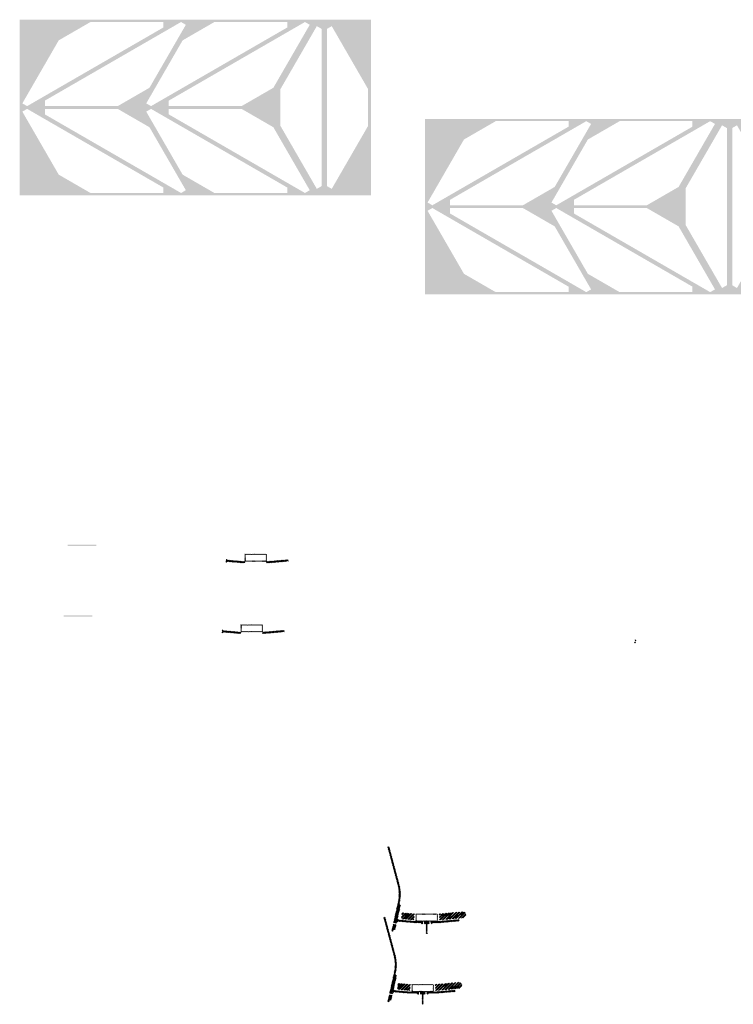
# Model space of a CAD drawing. Units: millimetres. Extents: x -26077 to 431651, y -66327 to 142901.
# Drawn here: x 124462 to 129419, y 79506 to 86346 of the extents above; entities that cross this region are included whole.
import ezdxf

# ---------------------------------------------------------------- set-up
doc = ezdxf.new("R2010")
doc.units = ezdxf.units.MM
doc.header["$MEASUREMENT"] = 0
doc.layers.add('hatch', color=7, linetype='Continuous', lineweight=15)
doc.layers.add('Plaspanel Top', color=7, linetype='Continuous', lineweight=9)
pattern_1 = [(45, (125912.7153, 82415.071), (-3.367596, 3.367596), [])]
pattern_2 = [(45, (127100.523, 79915.485), (-10.1028, 10.1028), []), (45, (127107.258, 79915.485), (-10.1028, 10.1028), [])]
pattern_3 = [(45, (125885.0623, 81924.7483), (-3.367596, 3.367596), [])]
pattern_4 = [(45, (127072.87, 79425.162), (-10.1028, 10.1028), []), (45, (127079.605, 79425.162), (-10.1028, 10.1028), [])]

msp = doc.modelspace()

# ---------------------------------------------------------------- hatches: boundary and pattern name
at = {"layer": 'hatch'}
h = msp.add_hatch(dxfattribs=at)
h.set_pattern_fill('DOTS', color=256, style=0)
h.set_pattern_definition([(0, (125912.7153, 82415.0708), (0.79375, 1.5875), [0, -1.5875])])
h.paths.add_polyline_path([(124995.77, 82689.24), (124995.77, 82699.24), (124895.77, 82699.24), (124895.77, 82689.24)])
h.paths.add_polyline_path([(124895.77, 82689.24), (124895.77, 82699.24), (124795.77, 82699.24), (124795.77, 82689.24)])
h = msp.add_hatch(dxfattribs=at)
h.set_pattern_fill('ANSI31', color=256, scale=1.5, style=0)
h.set_pattern_definition(pattern_1)
edge = h.paths.add_edge_path(flags=16)
edge.add_line((126031.96, 82585.9), (126171.96, 82585.9))
edge.add_arc((126171.96, 82587.9), 2, 270, 360)
edge.add_line((126173.96, 82587.9), (126173.96, 82627.9))
edge.add_arc((126171.96, 82627.9), 2, 0, 90)
edge.add_line((126171.96, 82629.9), (126031.96, 82629.9))
edge.add_arc((126031.96, 82627.9), 2, 90, 180)
edge.add_line((126029.96, 82627.9), (126029.96, 82587.9))
edge.add_arc((126031.96, 82587.9), 2, 180, 270)
edge = h.paths.add_edge_path()
edge.add_line((126028.96, 82582.9), (126174.96, 82582.9))
edge.add_arc((126174.96, 82584.9), 2, 270, 360)
edge.add_line((126176.96, 82584.9), (126176.96, 82630.9))
edge.add_arc((126174.96, 82630.9), 2, 0, 90)
edge.add_line((126174.96, 82632.9), (126028.96, 82632.9))
edge.add_arc((126028.96, 82630.9), 2, 90, 180)
edge.add_line((126026.96, 82630.9), (126026.96, 82584.9))
edge.add_arc((126028.96, 82584.9), 2, 180, 270)
h = msp.add_hatch(dxfattribs=at)
h.set_pattern_fill('ANSI31', color=256, scale=0.75, style=0)
h.set_pattern_definition([(45, (125912.7153, 82415.0708), (-1.683798, 1.683798), [])])
h.paths.add_polyline_path([(125898.52, 82597.9), (125897.3, 82592.36), (125903.03, 82591.86, 0.3811783)])
h.paths.add_polyline_path([(125900.39, 82582.06), (125895.11, 82582.52), (125893.99, 82577.46, 0.4589276)])
h = msp.add_hatch(dxfattribs=at)
h.set_pattern_fill('ANSI31', color=256, scale=1.5, style=0)
h.set_pattern_definition(pattern_1)
h.paths.add_polyline_path([(126026.96, 82582.37), (126011.96, 82582.37), (125897.39, 82592.36), (125895.21, 82582.51), (126011.09, 82572.37), (126026.96, 82572.37)])
h.paths.add_polyline_path([(126327.33, 82584.14), (126326.45, 82594.14), (126191.96, 82582.37), (126176.96, 82582.37), (126176.96, 82572.37), (126192.84, 82572.37)])
h = msp.add_hatch(dxfattribs=at)
h.set_pattern_fill('DOTS', color=256, style=0)
h.set_pattern_definition([(0, (125885.0623, 81924.7483), (0.79375, 1.5875), [0, -1.5875])])
h.paths.add_polyline_path([(124968.11, 82198.91), (124968.11, 82208.91), (124868.11, 82208.91), (124868.11, 82198.91)])
h.paths.add_polyline_path([(124868.11, 82198.91), (124868.11, 82208.91), (124768.11, 82208.91), (124768.11, 82198.91)])
h = msp.add_hatch(dxfattribs=at)
h.set_pattern_fill('ANSI31', color=256, scale=0.75, style=0)
h.set_pattern_definition([(45, (125885.0623, 81924.7483), (-1.683798, 1.683798), [])])
h.paths.add_polyline_path([(125870.87, 82107.58), (125869.64, 82102.04), (125875.38, 82101.54, 0.3811783)])
h.paths.add_polyline_path([(125872.74, 82091.73), (125867.46, 82092.19), (125866.34, 82087.14, 0.4589276)])
h = msp.add_hatch(dxfattribs=at)
h.set_pattern_fill('ANSI31', color=256, scale=1.5, style=0)
h.set_pattern_definition(pattern_3)
h.paths.add_polyline_path([(125999.31, 82092.05), (125984.31, 82092.05), (125869.74, 82102.03), (125867.56, 82092.19), (125983.44, 82082.05), (125999.31, 82082.05)])
h.paths.add_polyline_path([(126299.67, 82093.81), (126298.8, 82103.81), (126164.31, 82092.05), (126149.31, 82092.05), (126149.31, 82082.05), (126165.19, 82082.05)])
h = msp.add_hatch(dxfattribs=at)
h.set_pattern_fill('ANSI31', color=256, scale=1.5, style=0)
h.set_pattern_definition(pattern_3)
edge = h.paths.add_edge_path(flags=16)
edge.add_line((126004.31, 82095.58), (126144.31, 82095.58))
edge.add_arc((126144.31, 82097.58), 2, 270, 360)
edge.add_line((126146.31, 82097.58), (126146.31, 82137.58))
edge.add_arc((126144.31, 82137.58), 2, 0, 90)
edge.add_line((126144.31, 82139.58), (126004.31, 82139.58))
edge.add_arc((126004.31, 82137.58), 2, 90, 180)
edge.add_line((126002.31, 82137.58), (126002.31, 82097.58))
edge.add_arc((126004.31, 82097.58), 2, 180, 270)
edge = h.paths.add_edge_path()
edge.add_line((126001.31, 82092.58), (126147.31, 82092.58))
edge.add_arc((126147.31, 82094.58), 2, 270, 360)
edge.add_line((126149.31, 82094.58), (126149.31, 82140.58))
edge.add_arc((126147.31, 82140.58), 2, 0, 90)
edge.add_line((126147.31, 82142.58), (126001.31, 82142.58))
edge.add_arc((126001.31, 82140.58), 2, 90, 180)
edge.add_line((125999.31, 82140.58), (125999.31, 82094.58))
edge.add_arc((126001.31, 82094.58), 2, 180, 270)
h = msp.add_hatch(dxfattribs=at)
h.set_pattern_fill('ANSI31', color=256, scale=0.75, style=0)
h.set_pattern_definition([(45, (128752.3425, 81854.6887), (-1.683798, 1.683798), [])])
h.paths.add_polyline_path([(128738.15, 82037.52), (128736.92, 82031.98), (128742.66, 82031.48, 0.3811783)])
h.paths.add_polyline_path([(128740.02, 82021.67), (128734.74, 82022.13), (128733.62, 82017.08, 0.4589276)])
h = msp.add_hatch(dxfattribs=at)
h.set_pattern_fill('ANSI31', color=256, scale=1.5, style=0)
h.set_pattern_definition(pattern_1)
h.paths.add_polyline_path([(127108.27, 80197.27), (127098.51, 80199.43), (127069.93, 80070.53), (127079.7, 80068.4)])
h.paths.add_polyline_path([(127077.53, 80058.64), (127067.76, 80060.77), (127060.2, 80026.63), (127069.96, 80024.47)])
h.paths.add_polyline_path([(127067.38, 80061.36), (127057.62, 80063.53), (127046.7, 80014.26), (127056.46, 80012.09)])
h.paths.add_polyline_path([(127100.83, 80212.24, 0.1205706), (127098.03, 80340.55), (127028.15, 80601.35), (127018.49, 80598.77), (127088.37, 80337.97, -0.1205706), (127091.07, 80214.4), (127059.56, 80072.28), (127069.33, 80070.15)])
h = msp.add_hatch(dxfattribs=at)
h.set_pattern_fill('ANSI31', color=256, scale=1.5, style=0)
h.set_pattern_definition(pattern_3)
h.paths.add_polyline_path([(127080.62, 79706.95), (127070.85, 79709.11), (127042.28, 79580.21), (127052.05, 79578.08)])
h.paths.add_polyline_path([(127049.88, 79568.31), (127040.11, 79570.44), (127032.54, 79536.31), (127042.31, 79534.14)])
h.paths.add_polyline_path([(127039.73, 79571.04), (127029.97, 79573.2), (127019.05, 79523.94), (127028.81, 79521.77)])
h.paths.add_polyline_path([(127073.18, 79721.91, 0.1205706), (127070.38, 79850.23), (127000.5, 80111.03), (126990.84, 80108.44), (127060.72, 79847.64, -0.1205706), (127063.42, 79724.08), (127031.91, 79581.95), (127041.68, 79579.83)])
h = msp.add_hatch(dxfattribs=at)
h.set_pattern_fill('ANSI31', color=256, scale=0.75, style=0)
h.set_pattern_definition([(45, (127100.523, 79915.485), (-1.683798, 1.683798), [])])
h.paths.add_polyline_path([(127086.33, 80098.32), (127085.1, 80092.78), (127090.84, 80092.28, 0.3811783)])
h.paths.add_polyline_path([(127088.2, 80082.47), (127082.92, 80082.93), (127081.8, 80077.87, 0.4589276)])
h = msp.add_hatch(dxfattribs=at)
h.set_pattern_fill('ANSI32', color=256, scale=1.5, style=0)
h.set_pattern_definition(pattern_2)
h.paths.add_polyline_path([(127117.86, 80141.89), (127204.04, 80134.36), (127200.29, 80091.52), (127114.11, 80099.06)])
h = msp.add_hatch(dxfattribs=at)
h.set_pattern_fill('ANSI31', color=256, scale=1.5, style=0)
h.set_pattern_definition([(45, (127100.523, 79915.485), (-3.367596, 3.367596), [])])
edge = h.paths.add_edge_path(flags=16)
edge.add_line((127219.77, 80086.31), (127359.77, 80086.31))
edge.add_arc((127359.77, 80088.31), 2, 270, 360)
edge.add_line((127361.77, 80088.31), (127361.77, 80128.31))
edge.add_arc((127359.77, 80128.31), 2, 0, 90)
edge.add_line((127359.77, 80130.31), (127219.77, 80130.31))
edge.add_arc((127219.77, 80128.31), 2, 90, 180)
edge.add_line((127217.77, 80128.31), (127217.77, 80088.31))
edge.add_arc((127219.77, 80088.31), 2, 180, 270)
edge = h.paths.add_edge_path()
edge.add_line((127216.77, 80083.31), (127362.77, 80083.31))
edge.add_arc((127362.77, 80085.31), 2, 270, 360)
edge.add_line((127364.77, 80085.31), (127364.77, 80131.31))
edge.add_arc((127362.77, 80131.31), 2, 0, 90)
edge.add_line((127362.77, 80133.31), (127216.77, 80133.31))
edge.add_arc((127216.77, 80131.31), 2, 90, 180)
edge.add_line((127214.77, 80131.31), (127214.77, 80085.31))
edge.add_arc((127216.77, 80085.31), 2, 180, 270)
h = msp.add_hatch(dxfattribs=at)
h.set_pattern_fill('ANSI32', color=256, scale=1.5, style=0)
h.set_pattern_definition(pattern_2)
h.paths.add_polyline_path([(127548.62, 80106.26), (127562.8, 80116.2), (127560.57, 80141.78), (127544.87, 80149.1), (127375.52, 80134.28), (127379.26, 80091.45)])
at = {"layer": 'hatch', "linetype": 'Continuous'}
h = msp.add_hatch(dxfattribs=at)
h.set_pattern_fill('ANSI31', color=256, scale=1.5, style=0)
h.set_pattern_definition(pattern_1)
h.paths.add_polyline_path([(127127.02, 80089.13), (127085.2, 80092.77), (127083.02, 80082.92), (127122.18, 80079.5), (127126.5, 80083.13)])
h.paths.add_polyline_path([(127130.04, 80088.86), (127127.02, 80089.13), (127126.5, 80083.13), (127129.51, 80082.87)])
h.paths.add_polyline_path([(127133, 80088.6), (127130.04, 80088.86), (127129.51, 80082.87), (127132.48, 80082.62)])
h.paths.add_polyline_path([(127132.48, 80082.62), (127129.51, 80082.87), (127129.16, 80078.89), (127136.12, 80078.29)])
h.paths.add_polyline_path([(127129.51, 80082.87), (127126.5, 80083.13), (127122.18, 80079.5), (127126.35, 80079.13), (127129.16, 80078.89)])
h.paths.add_polyline_path([(127171.85, 80085.22), (127133, 80088.6), (127132.48, 80082.62), (127136.14, 80078.28), (127167.01, 80075.57), (127171.33, 80079.21)])
h.paths.add_polyline_path([(127174.34, 80078.95), (127171.33, 80079.21), (127167.01, 80075.57), (127171.18, 80075.21), (127173.99, 80074.97)])
h.paths.add_polyline_path([(127174.87, 80084.96), (127171.85, 80085.22), (127171.33, 80079.21), (127174.34, 80078.95)])
h.paths.add_polyline_path([(127177.83, 80084.7), (127174.87, 80084.96), (127174.34, 80078.95), (127177.31, 80078.7)])
h.paths.add_polyline_path([(127177.31, 80078.7), (127174.34, 80078.95), (127173.99, 80074.97), (127180.95, 80074.37)])
h.paths.add_polyline_path([(127199.77, 80082.78), (127177.83, 80084.7), (127177.31, 80078.7), (127180.97, 80074.35), (127198.9, 80072.78)])
h.paths.add_polyline_path([(127199.77, 80082.78), (127198.9, 80072.78), (127199.77, 80072.78)])
h.paths.add_polyline_path([(127214.77, 80082.78), (127199.77, 80082.78), (127199.77, 80072.78), (127214.77, 80072.78)])
h.paths.add_polyline_path([(127217.77, 80082.78), (127214.77, 80082.78), (127214.77, 80072.78), (127217.77, 80072.78)])
h.paths.add_polyline_path([(127224.27, 80080.73), (127220.77, 80080.73), (127220.77, 80082.78), (127217.77, 80082.78), (127217.77, 80072.78), (127224.27, 80072.78)])
h.paths.add_polyline_path([(127229.77, 80080.73), (127224.77, 80080.73), (127224.77, 80072.78), (127229.77, 80072.78)])
h.paths.add_polyline_path([(127224.27, 80081.73), (127222.27, 80081.73, -0.4142136), (127221.27, 80082.73), (127220.77, 80082.73), (127220.77, 80080.73), (127224.27, 80080.73)], flags=17)
h.paths.add_polyline_path([(127224.27, 80082.73), (127221.27, 80082.73, 0.4142136), (127222.27, 80081.73), (127224.27, 80081.73)], flags=16)
h.paths.add_polyline_path([(127229.77, 80082.73), (127224.77, 80082.73), (127224.77, 80081.73), (127229.77, 80081.73)])
h.paths.add_polyline_path([(127234.77, 80082.73), (127229.77, 80082.73), (127229.77, 80081.73), (127234.77, 80081.73)])
h.paths.add_polyline_path([(127234.77, 80081.73), (127229.77, 80081.73), (127229.77, 80080.73), (127234.77, 80080.73)])
h.paths.add_polyline_path([(127238.77, 80082.73), (127238.27, 80082.73, -0.4142136), (127237.27, 80081.73), (127235.27, 80081.73), (127235.27, 80080.73), (127238.77, 80080.73)], flags=16)
h.paths.add_polyline_path([(127238.27, 80082.73), (127235.27, 80082.73), (127235.27, 80081.73), (127237.27, 80081.73, 0.4142136)])
h.paths.add_polyline_path([(127234.77, 80080.73), (127229.77, 80080.73), (127229.77, 80072.78), (127234.77, 80072.78)])
h.paths.add_polyline_path([(127235.27, 80080.73), (127234.77, 80080.73), (127234.77, 80072.78), (127235.27, 80072.78)])
h.paths.add_polyline_path([(127261.77, 80082.78), (127238.77, 80082.78), (127238.77, 80080.73), (127235.27, 80080.73), (127235.27, 80072.78), (127239.77, 80072.78), (127261.77, 80072.78)])
h.paths.add_polyline_path([(127306.77, 80082.78), (127289.77, 80082.78), (127272.77, 80082.78), (127272.77, 80072.78), (127289.77, 80072.78), (127306.77, 80072.78)])
h.paths.add_polyline_path([(127261.77, 80072.34), (127251.67, 80072.34), (127251.67, 80065.99), (127261.77, 80065.99)])
h.paths.add_polyline_path([(127306.77, 80072.34), (127289.77, 80072.34), (127272.77, 80072.34), (127272.77, 80065.99), (127277.27, 80065.99), (127286.6, 80065.99), (127286.6, 79996.14), (127292.95, 79996.14), (127292.95, 80065.99), (127306.77, 80065.99)])
h.paths.add_polyline_path([(127327.87, 80072.34), (127317.77, 80072.34), (127317.77, 80065.99), (127322.27, 80065.99), (127327.87, 80065.99)])
h.paths.add_polyline_path([(127515.13, 80084.55), (127514.26, 80094.55), (127379.77, 80082.78), (127317.77, 80082.78), (127317.77, 80072.78), (127380.65, 80072.78)])
h.paths.add_polyline_path([(127340.77, 80080.73), (127340.77, 80082.73), (127358.77, 80082.73), (127358.77, 80080.73)], flags=16)
h.paths.add_polyline_path([(127341.27, 80082.73), (127358.27, 80082.73, -0.4142136), (127357.27, 80081.73), (127342.27, 80081.73, -0.4142136)], flags=16)
at = {"layer": 'hatch'}
h = msp.add_hatch(dxfattribs=at)
h.set_pattern_fill('ANSI32', color=256, scale=1.5, style=0)
h.set_pattern_definition(pattern_4)
h.paths.add_polyline_path([(127090.21, 79651.57), (127176.38, 79644.03), (127172.63, 79601.2), (127086.46, 79608.74)])
h = msp.add_hatch(dxfattribs=at)
h.set_pattern_fill('ANSI31', color=256, scale=1.5, style=0)
h.set_pattern_definition([(45, (127072.87, 79425.1624), (-3.367596, 3.367596), [])])
edge = h.paths.add_edge_path(flags=16)
edge.add_line((127192.12, 79595.99), (127332.12, 79595.99))
edge.add_arc((127332.12, 79597.99), 2, 270, 360)
edge.add_line((127334.12, 79597.99), (127334.12, 79637.99))
edge.add_arc((127332.12, 79637.99), 2, 0, 90)
edge.add_line((127332.12, 79639.99), (127192.12, 79639.99))
edge.add_arc((127192.12, 79637.99), 2, 90, 180)
edge.add_line((127190.12, 79637.99), (127190.12, 79597.99))
edge.add_arc((127192.12, 79597.99), 2, 180, 270)
edge = h.paths.add_edge_path()
edge.add_line((127189.12, 79592.99), (127335.12, 79592.99))
edge.add_arc((127335.12, 79594.99), 2, 270, 360)
edge.add_line((127337.12, 79594.99), (127337.12, 79640.99))
edge.add_arc((127335.12, 79640.99), 2, 0, 90)
edge.add_line((127335.12, 79642.99), (127189.12, 79642.99))
edge.add_arc((127189.12, 79640.99), 2, 90, 180)
edge.add_line((127187.12, 79640.99), (127187.12, 79594.99))
edge.add_arc((127189.12, 79594.99), 2, 180, 270)
h = msp.add_hatch(dxfattribs=at)
h.set_pattern_fill('ANSI32', color=256, scale=1.5, style=0)
h.set_pattern_definition(pattern_4)
h.paths.add_polyline_path([(127520.96, 79615.94), (127535.15, 79625.87), (127532.91, 79651.46), (127517.22, 79658.78), (127347.86, 79643.96), (127351.61, 79601.12)])
h = msp.add_hatch(dxfattribs=at)
h.set_pattern_fill('ANSI31', color=256, scale=0.75, style=0)
h.set_pattern_definition([(45, (127072.87, 79425.1624), (-1.683798, 1.683798), [])])
h.paths.add_polyline_path([(127058.68, 79607.99), (127057.45, 79602.46), (127063.19, 79601.96, 0.3811783)])
h.paths.add_polyline_path([(127060.54, 79592.15), (127055.27, 79592.61), (127054.15, 79587.55, 0.4589276)])
at = {"layer": 'hatch', "linetype": 'Continuous'}
h = msp.add_hatch(dxfattribs=at)
h.set_pattern_fill('ANSI31', color=256, scale=1.5, style=0)
h.set_pattern_definition(pattern_3)
h.paths.add_polyline_path([(127099.37, 79598.8), (127057.55, 79602.45), (127055.37, 79592.6), (127094.53, 79589.17), (127098.85, 79592.81)])
h.paths.add_polyline_path([(127102.38, 79598.54), (127099.37, 79598.8), (127098.85, 79592.81), (127101.86, 79592.55)])
h.paths.add_polyline_path([(127105.34, 79598.28), (127102.38, 79598.54), (127101.86, 79592.55), (127104.83, 79592.3)])
h.paths.add_polyline_path([(127104.83, 79592.3), (127101.86, 79592.55), (127101.51, 79588.57), (127108.47, 79587.97)])
h.paths.add_polyline_path([(127101.86, 79592.55), (127098.85, 79592.81), (127094.53, 79589.17), (127098.7, 79588.81), (127101.51, 79588.57)])
h.paths.add_polyline_path([(127144.2, 79594.9), (127105.34, 79598.28), (127104.83, 79592.3), (127108.48, 79587.95), (127139.36, 79585.25), (127143.68, 79588.89)])
h.paths.add_polyline_path([(127146.69, 79588.63), (127143.68, 79588.89), (127139.36, 79585.25), (127143.53, 79584.89), (127146.34, 79584.64)])
h.paths.add_polyline_path([(127147.21, 79594.63), (127144.2, 79594.9), (127143.68, 79588.89), (127146.69, 79588.63)])
h.paths.add_polyline_path([(127150.17, 79594.37), (127147.21, 79594.63), (127146.69, 79588.63), (127149.66, 79588.37)])
h.paths.add_polyline_path([(127149.66, 79588.37), (127146.69, 79588.63), (127146.34, 79584.64), (127153.3, 79584.05)])
h.paths.add_polyline_path([(127172.12, 79592.46), (127150.17, 79594.37), (127149.66, 79588.37), (127153.31, 79584.03), (127171.24, 79582.46)])
h.paths.add_polyline_path([(127172.12, 79592.46), (127171.24, 79582.46), (127172.12, 79582.46)])
h.paths.add_polyline_path([(127187.12, 79592.46), (127172.12, 79592.46), (127172.12, 79582.46), (127187.12, 79582.46)])
h.paths.add_polyline_path([(127190.12, 79592.46), (127187.12, 79592.46), (127187.12, 79582.46), (127190.12, 79582.46)])
h.paths.add_polyline_path([(127196.62, 79590.41), (127193.12, 79590.41), (127193.12, 79592.46), (127190.12, 79592.46), (127190.12, 79582.46), (127196.62, 79582.46)])
h.paths.add_polyline_path([(127202.12, 79590.41), (127197.12, 79590.41), (127197.12, 79582.46), (127202.12, 79582.46)])
h.paths.add_polyline_path([(127196.62, 79591.41), (127194.62, 79591.41, -0.4142136), (127193.62, 79592.41), (127193.12, 79592.41), (127193.12, 79590.41), (127196.62, 79590.41)], flags=17)
h.paths.add_polyline_path([(127196.62, 79592.41), (127193.62, 79592.41, 0.4142136), (127194.62, 79591.41), (127196.62, 79591.41)], flags=16)
h.paths.add_polyline_path([(127202.12, 79592.41), (127197.12, 79592.41), (127197.12, 79591.41), (127202.12, 79591.41)])
h.paths.add_polyline_path([(127207.12, 79592.41), (127202.12, 79592.41), (127202.12, 79591.41), (127207.12, 79591.41)])
h.paths.add_polyline_path([(127207.12, 79591.41), (127202.12, 79591.41), (127202.12, 79590.41), (127207.12, 79590.41)])
h.paths.add_polyline_path([(127211.12, 79592.41), (127210.62, 79592.41, -0.4142136), (127209.62, 79591.41), (127207.62, 79591.41), (127207.62, 79590.41), (127211.12, 79590.41)], flags=16)
h.paths.add_polyline_path([(127210.62, 79592.41), (127207.62, 79592.41), (127207.62, 79591.41), (127209.62, 79591.41, 0.4142136)])
h.paths.add_polyline_path([(127207.12, 79590.41), (127202.12, 79590.41), (127202.12, 79582.46), (127207.12, 79582.46)])
h.paths.add_polyline_path([(127207.62, 79590.41), (127207.12, 79590.41), (127207.12, 79582.46), (127207.62, 79582.46)])
h.paths.add_polyline_path([(127234.12, 79592.46), (127211.12, 79592.46), (127211.12, 79590.41), (127207.62, 79590.41), (127207.62, 79582.46), (127212.12, 79582.46), (127234.12, 79582.46)])
h.paths.add_polyline_path([(127279.12, 79592.46), (127262.12, 79592.46), (127245.12, 79592.46), (127245.12, 79582.46), (127262.12, 79582.46), (127279.12, 79582.46)])
h.paths.add_polyline_path([(127234.12, 79582.02), (127224.02, 79582.02), (127224.02, 79575.67), (127234.12, 79575.67)])
h.paths.add_polyline_path([(127279.12, 79582.02), (127262.12, 79582.02), (127245.12, 79582.02), (127245.12, 79575.67), (127249.62, 79575.67), (127258.94, 79575.67), (127258.94, 79505.82), (127265.29, 79505.82), (127265.29, 79575.67), (127279.12, 79575.67)])
h.paths.add_polyline_path([(127300.22, 79582.02), (127290.12, 79582.02), (127290.12, 79575.67), (127294.62, 79575.67), (127300.22, 79575.67)])
h.paths.add_polyline_path([(127487.48, 79594.23), (127486.61, 79604.23), (127352.12, 79592.46), (127290.12, 79592.46), (127290.12, 79582.46), (127352.99, 79582.46)])
h.paths.add_polyline_path([(127313.12, 79590.41), (127313.12, 79592.41), (127331.12, 79592.41), (127331.12, 79590.41)], flags=16)
h.paths.add_polyline_path([(127313.62, 79592.41), (127330.62, 79592.41, -0.4142136), (127329.62, 79591.41), (127314.62, 79591.41, -0.4142136)], flags=16)
at = {"layer": 'Plaspanel Top', "linetype": 'Continuous', "ltscale": 5}
h = msp.add_hatch(dxfattribs=at)
h.set_pattern_fill('ANSI31', color=256)
h.set_pattern_definition([(45, (132325.18201, 75158.69251), (-0.0883883476, 0.0883883476), [])])
h.paths.add_polyline_path([(126902.47, 85125.81), (126902.47, 86345.81), (124462.47, 86345.81), (124462.47, 85125.81)])
h.paths.add_polyline_path([(125459.83, 85141.88), (124954.36, 85141.88), (124733.6, 85269.34), (124480.87, 85707.08), (124514.13, 85726.29), (125459.83, 85180.29)], flags=16)
h.paths.add_polyline_path([(125616.63, 85161.08), (125583.36, 85141.88), (124637.67, 85687.87), (124637.67, 85726.29), (125143.13, 85726.29), (125363.9, 85598.83)], flags=16)
h.paths.add_polyline_path([(125363.9, 85872.79), (125143.13, 85745.33), (124637.67, 85745.33), (124637.67, 85783.75), (125583.36, 86329.74), (125616.63, 86310.54)], flags=16)
h.paths.add_polyline_path([(124514.13, 85745.33), (124480.87, 85764.54), (124733.6, 86202.28), (124954.36, 86329.74), (125459.83, 86329.74), (125459.83, 86291.33)], flags=16)
h.paths.add_polyline_path([(126320.45, 85141.88), (125814.99, 85141.88), (125594.22, 85269.34), (125341.49, 85707.08), (125374.76, 85726.29), (126320.45, 85180.29)], flags=16)
h.paths.add_polyline_path([(125374.76, 85745.33), (125341.49, 85764.54), (125594.22, 86202.28), (125814.99, 86329.74), (126320.45, 86329.74), (126320.45, 86291.33)], flags=16)
h.paths.add_polyline_path([(126477.26, 85161.08), (126443.99, 85141.88), (125498.3, 85687.87), (125498.3, 85726.29), (126003.76, 85726.29), (126224.52, 85598.83)], flags=16)
h.paths.add_polyline_path([(126224.52, 85872.79), (126003.76, 85745.33), (125498.3, 85745.33), (125498.3, 85783.75), (126443.99, 86329.74), (126477.26, 86310.54)], flags=16)
h.paths.add_polyline_path([(126526.4, 85170.61), (126273.67, 85608.35), (126273.67, 85863.27), (126526.4, 86301.01), (126559.67, 86281.81), (126559.67, 85189.81)], flags=16)
h.paths.add_polyline_path([(126629.93, 85170.61), (126596.67, 85189.81), (126596.67, 86281.81), (126629.93, 86301.01), (126882.67, 85863.27), (126882.67, 85608.35)], flags=16)
h = msp.add_hatch(dxfattribs=at)
h.set_pattern_fill('ANSI31', color=256)
h.set_pattern_definition([(45, (135140.01412, 74469.87246), (-0.0883883476, 0.0883883476), [])])
h.paths.add_polyline_path([(129717.3, 84436.99), (129717.3, 85656.99), (127277.3, 85656.99), (127277.3, 84436.99)])
h.paths.add_polyline_path([(128274.66, 84453.06), (127769.19, 84453.06), (127548.43, 84580.52), (127295.7, 85018.26), (127328.97, 85037.47), (128274.66, 84491.47)], flags=16)
h.paths.add_polyline_path([(128431.46, 84472.26), (128398.19, 84453.06), (127452.5, 84999.05), (127452.5, 85037.47), (127957.97, 85037.47), (128178.73, 84910.01)], flags=16)
h.paths.add_polyline_path([(128178.73, 85183.97), (127957.97, 85056.51), (127452.5, 85056.51), (127452.5, 85094.93), (128398.19, 85640.92), (128431.46, 85621.72)], flags=16)
h.paths.add_polyline_path([(127328.97, 85056.51), (127295.7, 85075.72), (127548.43, 85513.46), (127769.19, 85640.92), (128274.66, 85640.92), (128274.66, 85602.51)], flags=16)
h.paths.add_polyline_path([(129135.29, 84453.06), (128629.82, 84453.06), (128409.06, 84580.52), (128156.32, 85018.26), (128189.59, 85037.47), (129135.29, 84491.47)], flags=16)
h.paths.add_polyline_path([(128189.59, 85056.51), (128156.32, 85075.72), (128409.06, 85513.46), (128629.82, 85640.92), (129135.29, 85640.92), (129135.29, 85602.51)], flags=16)
h.paths.add_polyline_path([(129292.09, 84472.26), (129258.82, 84453.06), (128313.13, 84999.05), (128313.13, 85037.47), (128818.59, 85037.47), (129039.36, 84910.01)], flags=16)
h.paths.add_polyline_path([(129039.36, 85183.97), (128818.59, 85056.51), (128313.13, 85056.51), (128313.13, 85094.93), (129258.82, 85640.92), (129292.09, 85621.72)], flags=16)
h.paths.add_polyline_path([(129341.23, 84481.79), (129088.5, 84919.53), (129088.5, 85174.45), (129341.23, 85612.19), (129374.5, 85592.99), (129374.5, 84500.99)], flags=16)
h.paths.add_polyline_path([(129444.77, 84481.79), (129411.5, 84500.99), (129411.5, 85592.99), (129444.77, 85612.19), (129697.5, 85174.45), (129697.5, 84919.53)], flags=16)

doc.saveas('drawing.dxf')
